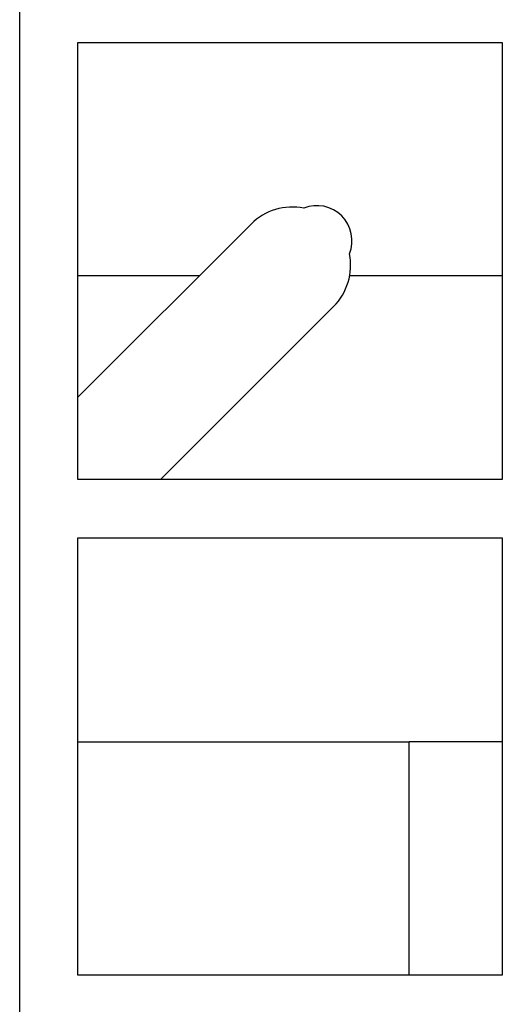
# Model space of a CAD drawing. Units: millimetres. Extents: x 0 to 8290, y 0 to 5832.
# Drawn here: x 1175 to 1217, y 3079 to 3163 of the extents above; entities that cross this region are included whole.
import ezdxf

# ---------------------------------------------------------------- set-up
doc = ezdxf.new("R2010")
doc.units = ezdxf.units.MM
doc.header["$LTSCALE"] = 20
for name, color, linetype in [('BW-001_WALKWAY_G', 7, 'Continuous'), ('BW-110_I-BEAM', 7, 'Continuous'), ('MODEL_&_ANNOTATIONS', 7, 'Continuous')]:
    doc.layers.add(name, color=color, linetype=linetype)

# ---------------------------------------------------------------- blocks, each defined once
blk = doc.blocks.new('SE1')
at = {"layer": 'BW-001_WALKWAY_G', "color": 7, "linetype": 'Continuous'}
for p, q in [((1175.471, 3033.621), (1175.471, 3203.121)), ((1180.471, 3161.121), (1216.86, 3161.121)), ((1180.471, 3123.621), (1180.471, 3161.121)), ((1216.86, 3161.121), (1216.86, 3123.621)), ((1180.471, 3130.692), (1195.314, 3145.536)), ((1202.385, 3138.464), (1187.542, 3123.621)), ((1216.86, 3123.621), (1180.471, 3123.621)), ((1180.471, 3118.621), (1216.86, 3118.621)), ((1180.471, 3081.121), (1180.471, 3118.621)), ((1216.86, 3118.621), (1216.86, 3081.121)), ((1208.86, 3081.121), (1208.86, 3101.121)), ((1216.86, 3101.121), (1208.86, 3101.121)), ((1216.86, 3081.121), (1180.471, 3081.121))]:
    blk.add_line(p, q, dxfattribs=at)
for centre, radius, start, end in [((1198.85, 3142), 5, 78.55731, 135), ((1200.971, 3144.121), 3, 337.88538, 112.11462), ((1198.85, 3142), 5, 315, 11.44269)]:
    blk.add_arc(centre, radius, start, end, dxfattribs=at)
at = {"layer": 'BW-110_I-BEAM', "color": 7, "linetype": 'Continuous'}
for p, q in [((1180.471, 3141.121), (1190.9, 3141.121)), ((1203.772, 3141.121), (1216.86, 3141.121)), ((1180.471, 3101.121), (1208.86, 3101.121))]:
    blk.add_line(p, q, dxfattribs=at)

msp = doc.modelspace()

# ---------------------------------------------------------------- block references
at = {"layer": 'MODEL_&_ANNOTATIONS'}
msp.add_blockref('SE1', (0, 0), dxfattribs=at)

doc.saveas('drawing.dxf')
